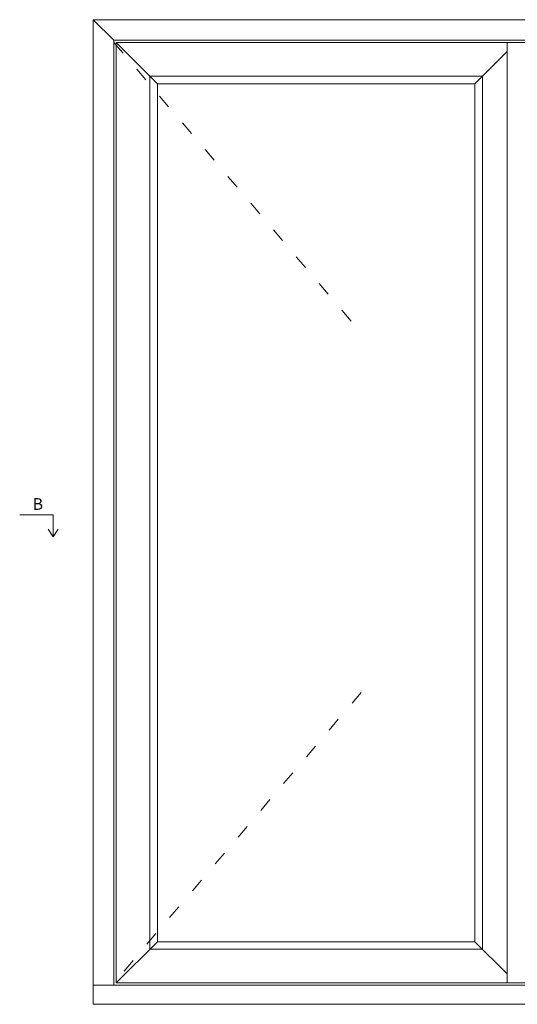
# Model space of a CAD drawing. Units: millimetres. Extents: x -438 to 4269, y 808 to 2155.
# Drawn here: x -438 to -14, y 1269 to 2109 of the extents above; entities that cross this region are included whole.
import ezdxf

# ---------------------------------------------------------------- set-up
doc = ezdxf.new("R2010")
doc.units = ezdxf.units.MM
doc.linetypes.add('ACAD_ISO03W100', pattern=[30, 12, -18])
doc.styles.get("Standard").update_dxf_attribs({"font": 'txt.shx', "height": 5})

# ---------------------------------------------------------------- blocks, each defined once
blk = doc.blocks.new('A$Cb9b87cea')
at = {"lineweight": 9}
for q in [(0, 6.58), (8.52, 6.58)]:
    blk.add_line((4.26, 0), q, dxfattribs=at)
blk.add_lwpolyline([(32.65, 18.66), (4.26, 18.66), (4.26, 0)], dxfattribs=at)

msp = doc.modelspace()

# ---------------------------------------------------------------- linework, layer by layer
at = {"lineweight": 9}
for p, q in [((-375.52, 2108.73), (-375.52, 1268.73)), ((-32.52, 2108.73), (-375.52, 2108.73)), ((-357.92, 2091.13), (-375.52, 2108.73)), ((347.48, 2108.73), (-32.52, 2108.73)), ((-357.92, 2091.13), (-357.92, 1284.94)), ((-13.12, 2091.13), (-357.92, 2091.13)), ((-356.12, 2089.33), (-356.12, 1286.93)), ((-22.75, 2089.33), (-356.12, 2089.33)), ((-320.92, 2054.13), (-356.12, 2089.33)), ((-50.12, 2091.13), (-32.52, 2091.13)), ((-14.92, 2091.13), (-32.52, 2091.13)), ((-22.75, 2089.33), (-22.75, 1286.93)), ((-22.75, 2089.33), (-5.15, 2089.33)), ((329.88, 2091.13), (-14.92, 2091.13)), ((-50.12, 2054.13), (-22.75, 2081.5)), ((-327.32, 2060.53), (-327.32, 1315.8)), ((-43.72, 2060.53), (-327.32, 2060.53)), ((-43.72, 1315.8), (-43.72, 2060.53)), ((-320.92, 2054.13), (-320.92, 1322.14)), ((-50.12, 2054.13), (-320.92, 2054.13)), ((-50.12, 1322.14), (-50.12, 2054.13)), ((-320.92, 1322.14), (-356.12, 1286.93)), ((-50.12, 1322.14), (-320.92, 1322.14)), ((-50.12, 1322.14), (-22.75, 1294.76)), ((-43.72, 1315.8), (-327.32, 1315.8)), ((-22.75, 1286.93), (-356.12, 1286.93)), ((-22.75, 1286.93), (-5.15, 1286.93)), ((-32.52, 1284.94), (-375.52, 1284.94)), ((347.48, 1284.94), (-32.52, 1284.94)), ((-375.52, 1268.73), (-32.52, 1268.73)), ((-32.52, 1268.73), (347.48, 1268.73))]:
    msp.add_line(p, q, dxfattribs=at)
at = {"color": 251, "linetype": 'ACAD_ISO03W100', "lineweight": 9, "true_color": 0x636466}
for p, q in [((-357.92, 2089.33), (-147.18, 1841.53)), ((-147.18, 1534.73), (-357.92, 1286.93))]:
    msp.add_line(p, q, dxfattribs=at)
at = {"lineweight": 9}
msp.add_lwpolyline([(-375.52, 1268.73), (347.48, 1268.73), (347.48, 2108.73), (-375.52, 2108.73)], close=True, dxfattribs=at)

# ---------------------------------------------------------------- block references
at = {"lineweight": 9, "xscale": -1}
msp.add_blockref('A$Cb9b87cea', (-405.62, 1667.55), dxfattribs=at)

# ---------------------------------------------------------------- texts
at = {"lineweight": 9, "insert": (-427.32, 1700.56), "char_height": 10, "width": 3.3333, "attachment_point": 1}
msp.add_mtext('B', dxfattribs=at)

doc.saveas('drawing.dxf')
